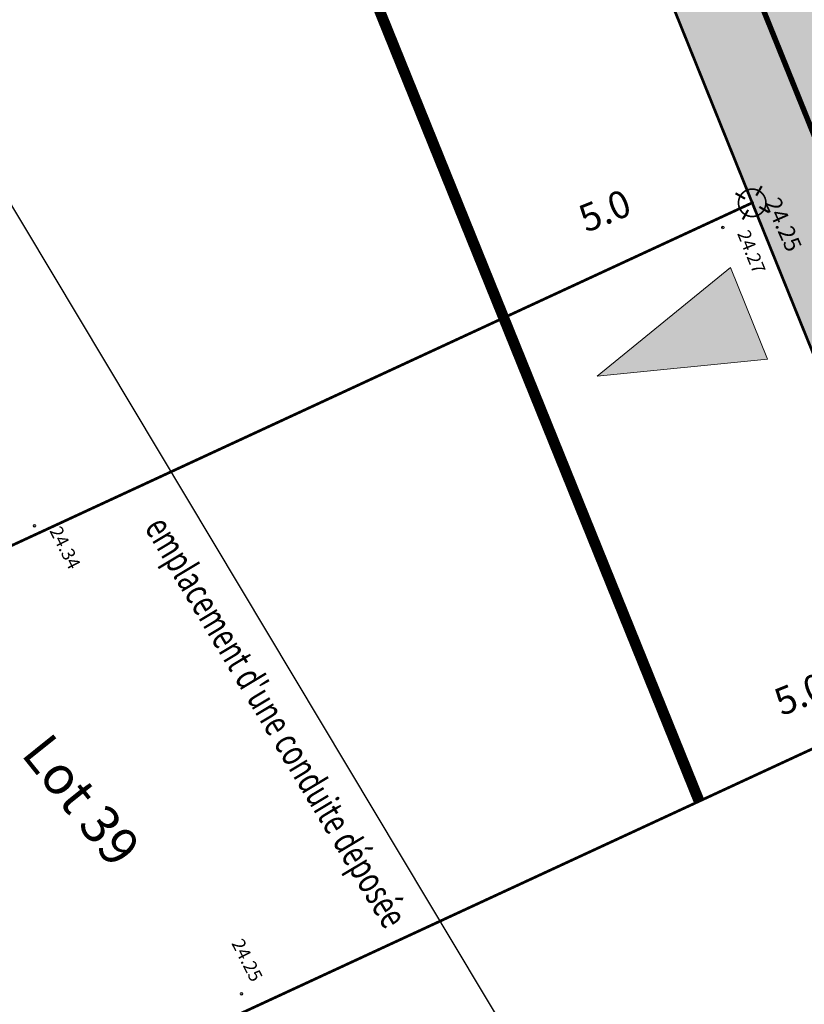
# Model space of a CAD drawing. Units: metres. Extents: x 1408927 to 1409331, y 5218507 to 5218651.
# Drawn here: x 1408949 to 1408964, y 5218608 to 5218626 of the extents above; entities that cross this region are included whole.
import ezdxf
from ezdxf.enums import TextEntityAlignment as Align

# ---------------------------------------------------------------- set-up
doc = ezdxf.new("R2010")
doc.units = ezdxf.units.M
doc.header["$LTSCALE"] = 2
doc.header["$PDMODE"] = 32
doc.header["$PDSIZE"] = 0.05
doc.linetypes.add('DIVISE2', pattern=[0.625, 0.25, -0.125, 0, -0.125, 0, -0.125])
doc.layers.get('0').update_dxf_attribs({"lineweight": 9})
for name, color, linetype, lineweight in [('_R-EP-TXT', 5, 'Continuous', 9), ('Compo-bordure-CR3', 7, 'Continuous', 9), ('Compo-hachure-enrobés', 7, 'Continuous', 35), ('Compo-lots', 168, 'Continuous', 9), ('Compo-lots-numéros', 168, 'Continuous', 9), ('Compo-réglementaire-bande implantation-ligne', 1, 'DIVISE2', 9), ('Compo-réglementaire-Entrée-obligatoire 5.8x5 DOUBLE SENS', 6, 'Continuous', 9), ('Compo-réglementaire-inconstructible', 1, 'Continuous', 9), ('Compo-réglementaire-ligne accroche-COTATION', 1, 'Continuous', 9), ('Division Borne implantée', 1, 'Continuous', 9), ('Projet-pts', 1, 'Continuous', 9), ('Projet-pts-Alt', 1, 'Continuous', 9), ('TopoAlt', 7, 'Continuous', 9), ('Topojis', 7, 'Continuous', 9)]:
    doc.layers.add(name, color=color, linetype=linetype, lineweight=lineweight)
doc.layers.add('_R-EP_ AD2POSER', color=5, linetype='RAILS')
doc.styles.add('Arial', font='arial.ttf', dxfattribs={"height": 0.2})
doc.styles.add('Arial 1.0', font='arial.ttf', dxfattribs={"width": 0.99, "height": 0.2})
doc.styles.add('Arial 1.5', font='arial.ttf', dxfattribs={"width": 0.99, "height": 0.3})
doc.styles.add('comic', font='comic.ttf')
doc.styles.get("Standard").update_dxf_attribs({"font": 'romans.shx'})
doc.linetypes.add('RAILS', pattern='A,3.81,[130,ltypeshp.shx,S=6.35,R=0,X=0,Y=0],3.81', length=7.62)

# ---------------------------------------------------------------- blocks, each defined once
blk = doc.blocks.new('Accès 5.8x5')
at = {"layer": 'Compo-réglementaire-Entrée-obligatoire 5.8x5 DOUBLE SENS'}
h = blk.add_hatch(color=256, dxfattribs=at)
h.dxf.hatch_style = 1
h.paths.add_polyline_path([(-3.809, 1.875), (-0.809, 2.749), (-0.808, 0.949)])
at = {"layer": 'Compo-réglementaire-Entrée-obligatoire 5.8x5 DOUBLE SENS', "flags": 128}
blk.add_lwpolyline([(-3.809, 1.875), (-0.809, 2.749), (-0.808, 0.949), (-3.809, 1.875)], dxfattribs=at)
blk = doc.blocks.new('Tcpoint')
at = {"color": 0}
blk.add_point((0, 0), dxfattribs=at)
at = {"layer": 'TopoAlt'}
blk.add_attdef('ALT', (0.2, 0.2), '', height=0.24, dxfattribs=at)
blk = doc.blocks.new('t009')
at = {"color": 0}
blk.add_line((0, 0), (0, 0), dxfattribs=at)
at = {"const_width": 0.04, "flags": 128}
for points in [[(0, 0.15), (0, 0.35)], [(-0.15, 0), (-0.35, 0)], [(0.35, 0), (0.15, 0)], [(0, -0.35), (0, -0.15)]]:
    blk.add_lwpolyline(points, dxfattribs=at)
at = {"const_width": 0.03, "flags": 128}
blk.add_lwpolyline([(-0.25, 0, 1), (0.25, 0, 1)], format="xyb", close=True, dxfattribs=at)

msp = doc.modelspace()

# ---------------------------------------------------------------- hatches: boundary and pattern name
at = {"layer": 'Compo-hachure-enrobés'}
h = msp.add_hatch(color=253, dxfattribs=at)
h.dxf.hatch_style = 1
edge = h.paths.add_edge_path()
edge.add_line((1408971.229, 5218605.227), (1408974.732, 5218608.034))
edge.add_line((1408974.732, 5218608.034), (1408965.817, 5218630.07))
edge.add_arc((1408973.419, 5218633.145), 8.2, 145.4831, 202.0251, ccw=False)
edge.add_line((1408966.662, 5218637.792), (1408963.028, 5218642.328))
edge.add_line((1408963.028, 5218642.328), (1408958.728, 5218640.434))
edge.add_line((1408958.728, 5218640.434), (1408958.728, 5218640.434))
edge.add_line((1408958.728, 5218640.434), (1408959.744, 5218633.617))
edge.add_line((1408959.744, 5218633.617), (1408971.229, 5218605.227))
h = msp.add_hatch(color=253, dxfattribs=at)
h.dxf.hatch_style = 1
h.paths.add_polyline_path([(1408970.006, 5218604.248), (1408971.229, 5218605.227), (1408960.577, 5218631.558), (1408959.186, 5218630.996), (1408962.746, 5218622.175), (1408966.313, 5218613.358)])

# ---------------------------------------------------------------- linework, layer by layer
at = {"layer": '_R-EP_ AD2POSER', "ltscale": 0.015, "flags": 128}
msp.add_lwpolyline([(1408943.109, 5218632.351), (1408963.197, 5218598.805)], dxfattribs=at)
at = {"layer": 'Compo-bordure-CR3', "const_width": 0.1, "flags": 128}
msp.add_lwpolyline([(1408958.728, 5218640.436), (1408959.744, 5218633.617), (1408971.229, 5218605.227)], dxfattribs=at)
at = {"layer": 'Compo-lots', "const_width": 0.05, "flags": 128}
for points in [[(1408959.186, 5218630.996), (1408929.872, 5218617.432), (1408934.279, 5218609.004), (1408962.746, 5218622.175)], [(1408962.746, 5218622.175), (1408934.279, 5218609.004), (1408938.688, 5218600.576), (1408966.313, 5218613.358)]]:
    msp.add_lwpolyline(points, close=True, dxfattribs=at)
msp.add_lwpolyline([(1408970.006, 5218604.248), (1408966.313, 5218613.358), (1408938.688, 5218600.576), (1408944.207, 5218590.025), (1408956.999, 5218597.479), (1408967.788, 5218602.471)], dxfattribs=at)
at = {"layer": 'Compo-réglementaire-bande implantation-ligne', "const_width": 0.2, "flags": 128}
msp.add_lwpolyline([(1408961.778, 5218611.259), (1408950.893, 5218638.177)], dxfattribs=at)
at = {"layer": 'Compo-réglementaire-inconstructible', "flags": 128}
msp.add_lwpolyline([(1408966.313, 5218613.358), (1408938.867, 5218600.659)], dxfattribs=at)

# ---------------------------------------------------------------- block references
at = {"layer": 'Compo-réglementaire-Entrée-obligatoire 5.8x5 DOUBLE SENS', "yscale": -1, "rotation": 21.9771965199779}
msp.add_blockref('Accès 5.8x5', (1408962.746, 5218622.175), dxfattribs=at)
msp.add_blockref('Accès 5.8x5', (1408962.746, 5218622.175), dxfattribs=at)
at = {"layer": 'Division Borne implantée', "rotation": 150.2828575262567}
msp.add_blockref('t009', (1408962.746, 5218622.175), dxfattribs=at)
at = {"layer": 'Projet-pts'}
ref = msp.add_blockref('Tcpoint', (1408962.747, 5218622.176), dxfattribs=dict(at, xscale=3, yscale=3, rotation=294.0987896288274))
ref.add_attrib('ALT', '24.25', (1408962.971, 5218622.183, 12.184), dxfattribs={"layer": 'Projet-pts-Alt', "height": 0.3, "rotation": 294.0988, "style": 'comic', "oblique": 18, "width": 0.999})
at = {"layer": 'Topojis'}
ref = msp.add_blockref('Tcpoint', (1408962.208, 5218621.726), dxfattribs=dict(at, rotation=292.0177549487207))
ref.add_attrib('ALT', '24.27', (1408962.468, 5218621.616), dxfattribs={"layer": 'TopoAlt', "height": 0.24, "rotation": 292.0178, "oblique": 18})
ref = msp.add_blockref('Tcpoint', (1408949.649, 5218616.282), dxfattribs=dict(at, rotation=297.0033002784854))
ref.add_attrib('ALT', '24.34', (1408949.918, 5218616.195), dxfattribs={"layer": 'TopoAlt', "height": 0.24, "rotation": 297.0033, "oblique": 18})
ref = msp.add_blockref('Tcpoint', (1408953.429, 5218607.747), dxfattribs=dict(at, rotation=297.0033002784854))
ref.add_attrib('ALT', '24.25', (1408953.239, 5218608.671), dxfattribs={"layer": 'TopoAlt', "height": 0.24, "rotation": 297.0033, "oblique": 18})

# ---------------------------------------------------------------- texts
at = {"layer": '_R-EP-TXT', "style": 'Arial', "width": 0.7}
msp.add_text("emplacement d'une conduite déposée", height=0.5, rotation=300.9139, dxfattribs=at).set_placement((1408951.647, 5218616.255))
at = {"layer": 'Compo-lots-numéros', "style": 'Arial 1.5', "width": 0.99}
msp.add_text('Lot 39', height=0.7, rotation=308.7, dxfattribs=at).set_placement((1408950.507, 5218611.278), align=Align.MIDDLE_CENTER)
at = {"layer": 'Compo-réglementaire-ligne accroche-COTATION', "style": 'Arial 1.0', "width": 0.99}
for p in [(1408960.056, 5218622.032), (1408963.623, 5218613.215)]:
    msp.add_text('5.0', height=0.5, rotation=22.0176, dxfattribs=at).set_placement(p, align=Align.MIDDLE_CENTER)

doc.saveas('drawing.dxf')
